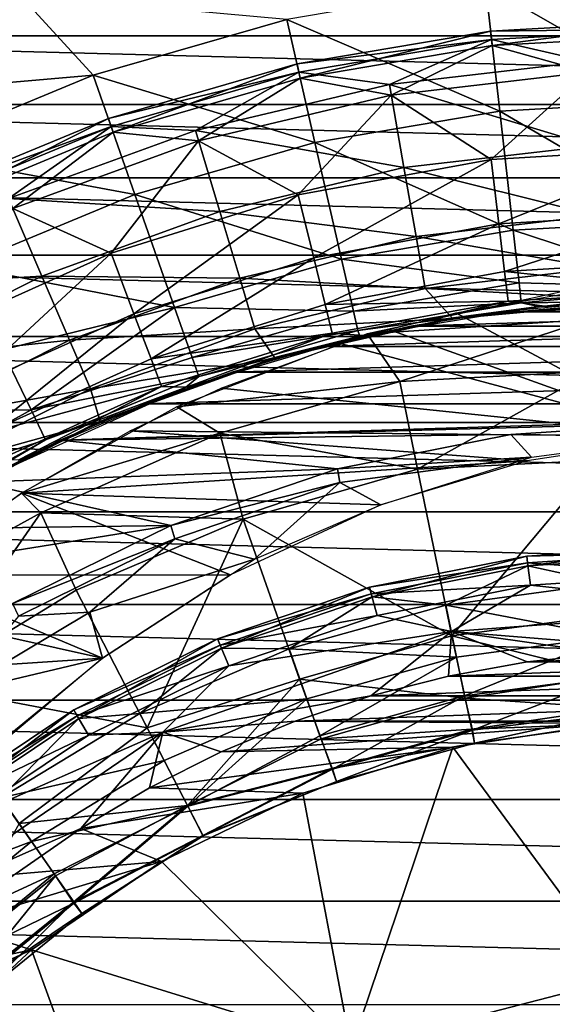
# Model space of a CAD drawing. Extents: x -32 to 176, y -32 to 32.
# Drawn here: x -10 to -2, y 11 to 25 of the extents above; entities that cross this region are included whole.
import ezdxf

# ---------------------------------------------------------------- set-up
doc = ezdxf.new("R2010")
doc.units = 0
doc.header["$MEASUREMENT"] = 0
doc.layers.get('0').update_dxf_attribs({"linetype": 'CONTINUOUS'})

msp = doc.modelspace()

# ---------------------------------------------------------------- linework, layer by layer
for points in [[(-11.2, 25.155, 8.868), (-11.082, 24.7, 10.968), (-8.261, 25.782, 10.968)], [(18.021, 24.774, 0), (-18.021, 24.774, 0), (-16.703, 25.682, 0)], [(18.021, 24.774, 0), (-16.703, 25.682, 0), (16.703, 25.682, 0)], [(0, 25.65, 25.217), (-2.872, 25.489, 25.217), (0, 23.848, 46.772)], [(-2.872, 25.489, 25.217), (-5.708, 25.007, 25.217), (-2.67, 23.698, 46.772)], [(-2.872, 25.489, 25.217), (-2.67, 23.698, 46.772), (0, 23.848, 46.772)], [(-8.472, 24.211, 25.217), (-9.513, 25.353, 10.969), (-12.907, 23.826, 10.969)], [(-5.708, 25.007, 25.217), (-9.513, 25.353, 10.969), (-8.472, 24.211, 25.217)], [(-5.708, 25.007, 25.217), (-8.472, 24.211, 25.217), (-5.307, 23.25, 46.772)], [(-5.708, 25.007, 25.217), (-5.307, 23.25, 46.772), (-2.67, 23.698, 46.772)], [(0, 24.997, 243.117), (-2.799, 24.84, 243.117), (0, 24.874, 243.812)], [(-2.775, 24.632, 242.442), (-2.799, 24.84, 243.117), (0, 24.997, 243.117)], [(-2.799, 24.84, 243.117), (-2.785, 24.718, 243.812), (0, 24.874, 243.812)], [(-1.422, 24.407, 244.373), (0, 24.874, 243.812), (-2.785, 24.718, 243.812)], [(0, 24.788, 242.442), (-2.775, 24.632, 242.442), (0, 24.997, 243.117)], [(19.296, 23.793, 0), (-19.296, 23.793, 0), (-18.021, 24.774, 0)], [(19.296, 23.793, 0), (-18.021, 24.774, 0), (18.021, 24.774, 0)], [(-2.799, 24.84, 243.117), (-5.562, 24.37, 243.117), (-2.785, 24.718, 243.812)], [(-5.516, 24.167, 242.442), (-5.562, 24.37, 243.117), (-2.799, 24.84, 243.117)], [(-2.775, 24.632, 242.442), (-5.516, 24.167, 242.442), (-2.799, 24.84, 243.117)], [(0, 24.788, 242.442), (-1.413, 24.253, 241.939), (-2.775, 24.632, 242.442)], [(-5.562, 24.37, 243.117), (-5.535, 24.251, 243.812), (-2.785, 24.718, 243.812)], [(-4.245, 24.077, 244.373), (-2.785, 24.718, 243.812), (-5.535, 24.251, 243.812)], [(-2.775, 24.632, 242.442), (-4.219, 23.925, 241.939), (-5.516, 24.167, 242.442)], [(-4.245, 24.077, 244.373), (-1.422, 24.407, 244.373), (-2.785, 24.718, 243.812)], [(-2.775, 24.632, 242.442), (-1.413, 24.253, 241.939), (-4.219, 23.925, 241.939)], [(-5.562, 24.37, 243.117), (-8.256, 23.594, 243.117), (-5.535, 24.251, 243.812)], [(-8.187, 23.397, 242.442), (-8.256, 23.594, 243.117), (-5.562, 24.37, 243.117)], [(-5.516, 24.167, 242.442), (-8.187, 23.397, 242.442), (-5.562, 24.37, 243.117)], [(-1.352, 23.204, 245.538), (-1.422, 24.407, 244.373), (-4.245, 24.077, 244.373)], [(-8.472, 24.211, 25.217), (-12.907, 23.826, 10.969), (-11.129, 23.11, 25.217)], [(-8.472, 24.211, 25.217), (-11.129, 23.11, 25.217), (-7.877, 22.509, 46.772)], [(-8.472, 24.211, 25.217), (-7.877, 22.509, 46.772), (-5.307, 23.25, 46.772)], [(-8.256, 23.594, 243.117), (-8.215, 23.478, 243.812), (-5.535, 24.251, 243.812)], [(-7.012, 23.422, 244.373), (-5.535, 24.251, 243.812), (-8.215, 23.478, 243.812)], [(-5.516, 24.167, 242.442), (-6.968, 23.274, 241.939), (-8.187, 23.397, 242.442)], [(-7.012, 23.422, 244.373), (-4.245, 24.077, 244.373), (-5.535, 24.251, 243.812)], [(-5.516, 24.167, 242.442), (-4.219, 23.925, 241.939), (-6.968, 23.274, 241.939)], [(-2.793, 23.006, 241.071), (-4.219, 23.925, 241.939), (-1.413, 24.253, 241.939)], [(0, 23.175, 241.071), (-2.793, 23.006, 241.071), (-1.413, 24.253, 241.939)], [(-4.036, 22.891, 245.538), (-4.245, 24.077, 244.373), (-7.012, 23.422, 244.373)], [(-1.352, 23.204, 245.538), (-4.245, 24.077, 244.373), (-4.036, 22.891, 245.538)], [(-5.546, 22.502, 241.071), (-6.968, 23.274, 241.939), (-4.219, 23.925, 241.939)], [(-2.793, 23.006, 241.071), (-5.546, 22.502, 241.071), (-4.219, 23.925, 241.939)], [(20.52, 22.747, 0), (-20.52, 22.747, 0), (-19.296, 23.793, 0)], [(20.52, 22.747, 0), (-19.296, 23.793, 0), (19.296, 23.793, 0)], [(0, 23.848, 46.772), (-2.67, 23.698, 46.772), (0, 22.139, 75.561)], [(-2.67, 23.698, 46.772), (-5.307, 23.25, 46.772), (-2.479, 22, 75.561)], [(-2.67, 23.698, 46.772), (-2.479, 22, 75.561), (0, 22.139, 75.561)], [(-8.256, 23.594, 243.117), (-10.846, 22.522, 243.117), (-8.215, 23.478, 243.812)], [(-10.755, 22.333, 242.442), (-10.846, 22.522, 243.117), (-8.256, 23.594, 243.117)], [(-10.846, 22.522, 243.117), (-10.793, 22.411, 243.812), (-8.215, 23.478, 243.812)], [(-9.684, 22.449, 244.373), (-8.215, 23.478, 243.812), (-10.793, 22.411, 243.812)], [(-8.187, 23.397, 242.442), (-10.755, 22.333, 242.442), (-8.256, 23.594, 243.117)], [(-9.684, 22.449, 244.373), (-7.012, 23.422, 244.373), (-8.215, 23.478, 243.812)], [(-8.187, 23.397, 242.442), (-9.622, 22.307, 241.939), (-10.755, 22.333, 242.442)], [(-6.666, 22.267, 245.538), (-7.012, 23.422, 244.373), (-9.684, 22.449, 244.373)], [(-8.187, 23.397, 242.442), (-6.968, 23.274, 241.939), (-9.622, 22.307, 241.939)], [(-4.036, 22.891, 245.538), (-7.012, 23.422, 244.373), (-6.666, 22.267, 245.538)], [(-8.218, 21.669, 241.071), (-9.622, 22.307, 241.939), (-6.968, 23.274, 241.939)], [(-5.546, 22.502, 241.071), (-8.218, 21.669, 241.071), (-6.968, 23.274, 241.939)], [(-5.307, 23.25, 46.772), (-7.877, 22.509, 46.772), (-4.927, 21.584, 75.561)], [(-5.307, 23.25, 46.772), (-4.927, 21.584, 75.561), (-2.479, 22, 75.561)], [(-1.352, 23.204, 245.538), (-4.036, 22.891, 245.538), (-1.294, 22.21, 246.892)], [(-11.129, 23.11, 25.217), (-10.347, 21.486, 46.772), (-7.877, 22.509, 46.772)], [(-2.682, 22.09, 239.996), (-2.793, 23.006, 241.071), (0, 23.175, 241.071)], [(0, 22.252, 239.996), (-2.682, 22.09, 239.996), (0, 23.175, 241.071)], [(-5.325, 21.606, 239.996), (-5.546, 22.502, 241.071), (-2.793, 23.006, 241.071)], [(-2.682, 22.09, 239.996), (-5.325, 21.606, 239.996), (-2.793, 23.006, 241.071)], [(-4.036, 22.891, 245.538), (-6.666, 22.267, 245.538), (-3.863, 21.91, 246.892)], [(-4.036, 22.891, 245.538), (-3.863, 21.91, 246.892), (-1.294, 22.21, 246.892)], [(21.682, 21.644, 0), (-21.682, 21.644, 0), (-20.52, 22.747, 0)], [(21.682, 21.644, 0), (-20.52, 22.747, 0), (20.52, 22.747, 0)], [(-7.877, 22.509, 46.772), (-10.347, 21.486, 46.772), (-7.312, 20.897, 75.561)], [(-7.891, 20.806, 239.996), (-8.218, 21.669, 241.071), (-5.546, 22.502, 241.071)], [(-5.325, 21.606, 239.996), (-7.891, 20.806, 239.996), (-5.546, 22.502, 241.071)], [(-7.877, 22.509, 46.772), (-7.312, 20.897, 75.561), (-4.927, 21.584, 75.561)], [(-9.206, 21.343, 245.538), (-9.684, 22.449, 244.373), (-12.224, 21.173, 244.373)], [(-6.666, 22.267, 245.538), (-9.684, 22.449, 244.373), (-9.206, 21.343, 245.538)], [(-8.218, 21.669, 241.071), (-10.77, 20.52, 241.071), (-9.622, 22.307, 241.939)], [(-6.666, 22.267, 245.538), (-9.206, 21.343, 245.538), (-6.381, 21.313, 246.892)], [(-6.666, 22.267, 245.538), (-6.381, 21.313, 246.892), (-3.863, 21.91, 246.892)], [(-1.294, 22.21, 246.892), (-3.863, 21.91, 246.892), (-1.25, 21.456, 248.394)], [(-2.599, 21.408, 238.756), (-2.682, 22.09, 239.996), (0, 22.252, 239.996)], [(0, 21.565, 238.756), (-2.599, 21.408, 238.756), (0, 22.252, 239.996)], [(-5.161, 20.939, 238.756), (-5.325, 21.606, 239.996), (-2.682, 22.09, 239.996)], [(-2.599, 21.408, 238.756), (-5.161, 20.939, 238.756), (-2.682, 22.09, 239.996)], [(0, 22.139, 75.561), (-2.479, 22, 75.561), (0.019, 21.182, 104.728)], [(-2.479, 22, 75.561), (-4.927, 21.584, 75.561), (-2.394, 21.245, 97.178)], [(-2.479, 22, 75.561), (-2.394, 21.245, 97.178), (0.019, 21.182, 104.728)], [(-3.863, 21.91, 246.892), (-6.381, 21.313, 246.892), (-3.732, 21.166, 248.394)], [(-3.863, 21.91, 246.892), (-3.732, 21.166, 248.394), (-1.25, 21.456, 248.394)], [(22.783, 20.48, 0), (-22.783, 20.48, 0), (-21.682, 21.644, 0)], [(22.783, 20.48, 0), (-21.682, 21.644, 0), (21.682, 21.644, 0)], [(-10.341, 19.704, 239.996), (-10.77, 20.52, 241.071), (-8.218, 21.669, 241.071)], [(-7.891, 20.806, 239.996), (-10.341, 19.704, 239.996), (-8.218, 21.669, 241.071)], [(-7.647, 20.164, 238.756), (-7.891, 20.806, 239.996), (-5.325, 21.606, 239.996)], [(-5.161, 20.939, 238.756), (-7.647, 20.164, 238.756), (-5.325, 21.606, 239.996)], [(-4.927, 21.584, 75.561), (-7.312, 20.897, 75.561), (-4.757, 20.844, 97.178)], [(-4.927, 21.584, 75.561), (-4.757, 20.844, 97.178), (-2.394, 21.245, 97.178)], [(0, 21.565, 238.756), (-0.001, 21.142, 237.404), (-2.599, 21.408, 238.756)], [(-10.347, 21.486, 46.772), (-9.771, 20.289, 68.361), (-7.312, 20.897, 75.561)], [(-2.599, 21.408, 238.756), (-2.549, 20.988, 237.404), (-5.161, 20.939, 238.756)], [(-1.25, 21.456, 248.394), (-3.732, 21.166, 248.394), (-0.652, 21.002, 250.001)], [(-2.599, 21.408, 238.756), (-0.001, 21.142, 237.404), (-2.549, 20.988, 237.404)], [(-9.206, 21.343, 245.538), (-12.224, 21.173, 244.373), (-11.622, 20.13, 245.538)], [(-9.206, 21.343, 245.538), (-11.622, 20.13, 245.538), (-8.812, 20.428, 246.892)], [(-9.206, 21.343, 245.538), (-8.812, 20.428, 246.892), (-6.381, 21.313, 246.892)], [(-6.381, 21.313, 246.892), (-8.812, 20.428, 246.892), (-6.164, 20.59, 248.394)], [(-6.381, 21.313, 246.892), (-6.164, 20.59, 248.394), (-3.732, 21.166, 248.394)], [(-2.394, 21.245, 97.178), (-4.757, 20.844, 97.178), (-2.362, 20.962, 111.595)], [(-2.394, 21.245, 97.178), (-2.362, 20.962, 111.595), (0.019, 21.182, 104.728)], [(-3.732, 21.166, 248.394), (-6.164, 20.59, 248.394), (-3.339, 20.74, 249.999)], [(-4.56, 20.521, 254.127), (-1.388, 20.723, 255.454), (-1.805, 21.112, 252.844)], [(-3.732, 21.166, 248.394), (-3.339, 20.74, 249.999), (-0.652, 21.002, 250.001)], [(-1.531, 21.126, 252.714), (0, 19.053, 252), (-3.295, 20.819, 253.536)], [(-2.549, 20.988, 237.404), (-0.001, 21.142, 237.404), (-2.032, 20.912, 236)], [(1.047, 21.007, 126), (0.019, 21.182, 104.728), (-2.362, 20.962, 111.595)], [(-0.001, 21.142, 237.404), (1.378, 20.987, 235.999), (-2.032, 20.912, 236)], [(-5.161, 20.939, 238.756), (-5.061, 20.528, 237.404), (-7.647, 20.164, 238.756)], [(-5.161, 20.939, 238.756), (-2.549, 20.988, 237.404), (-5.061, 20.528, 237.404)], [(-5.061, 20.528, 237.404), (-2.549, 20.988, 237.404), (-4.624, 20.496, 236)], [(-4.757, 20.844, 97.178), (-4.694, 20.566, 111.595), (-2.362, 20.962, 111.595)], [(-2.113, 20.908, 126), (-2.362, 20.962, 111.595), (-4.694, 20.566, 111.595)], [(-2.549, 20.988, 237.404), (-2.032, 20.912, 236), (-4.624, 20.496, 236)], [(-3.181, 20.767, 126), (-3.457, 20.723, 236), (-0.11, 21.031, 236)], [(-3.181, 20.767, 126), (-0.11, 21.031, 236), (-0.554, 21.002, 126)], [(1.315, 20.958, 250), (-1.315, 20.958, 250), (-2.633, 20.833, 250)], [(2.633, 20.833, 250), (1.315, 20.958, 250), (-2.633, 20.833, 250)], [(-2.113, 20.908, 126), (1.047, 21.007, 126), (-2.362, 20.962, 111.595)], [(-10.022, 19.095, 238.756), (-10.341, 19.704, 239.996), (-7.891, 20.806, 239.996)], [(-7.647, 20.164, 238.756), (-10.022, 19.095, 238.756), (-7.891, 20.806, 239.996)], [(-9.771, 20.289, 68.361), (-9.359, 19.433, 89.97), (-7.312, 20.897, 75.561)], [(-7.312, 20.897, 75.561), (-9.359, 19.433, 89.97), (-7.061, 20.18, 97.178)], [(-7.312, 20.897, 75.561), (-7.061, 20.18, 97.178), (-4.757, 20.844, 97.178)], [(-4.757, 20.844, 97.178), (-7.061, 20.18, 97.178), (-4.694, 20.566, 111.595)], [(-4.668, 20.488, 126), (-2.113, 20.908, 126), (-4.694, 20.566, 111.595)], [(-3.295, 20.819, 253.536), (0, 19.053, 252), (-4.25, 20.58, 253.982)], [(2.633, 20.833, 250), (-2.633, 20.833, 250), (-3.938, 20.627, 250)], [(3.938, 20.627, 250), (2.633, 20.833, 250), (-3.938, 20.627, 250)], [(-6.164, 20.59, 248.394), (-5.877, 20.168, 250), (-3.339, 20.74, 249.999)], [(-5.758, 20.205, 126), (-6.022, 20.128, 236), (-3.457, 20.723, 236)], [(-5.758, 20.205, 126), (-3.457, 20.723, 236), (-3.181, 20.767, 126)], [(-4.56, 20.521, 254.127), (-4.097, 19.838, 257.857), (-1.388, 20.723, 255.454)], [(-4.097, 19.838, 257.857), (-1.339, 19.987, 258.725), (-1.388, 20.723, 255.454)], [(-8.812, 20.428, 246.892), (-8.513, 19.735, 248.394), (-6.164, 20.59, 248.394)], [(-6.164, 20.59, 248.394), (-8.513, 19.735, 248.394), (-5.877, 20.168, 250)], [(-7.647, 20.164, 238.756), (-5.061, 20.528, 237.404), (-7.498, 19.768, 237.404)], [(-7.498, 19.768, 237.404), (-5.061, 20.528, 237.404), (-7.141, 19.76, 236)], [(-7.28, 19.478, 255.394), (-4.097, 19.838, 257.857), (-4.56, 20.521, 254.127)], [(-5.061, 20.528, 237.404), (-4.624, 20.496, 236), (-7.141, 19.76, 236)], [(-7.061, 20.18, 97.178), (-6.967, 19.911, 111.595), (-4.694, 20.566, 111.595)], [(-4.668, 20.488, 126), (-4.694, 20.566, 111.595), (-6.967, 19.911, 111.595)], [(3.938, 20.627, 250), (-3.938, 20.627, 250), (-5.219, 20.341, 250)], [(5.219, 20.341, 250), (3.938, 20.627, 250), (-5.219, 20.341, 250)], [(-4.929, 20.378, 254.299), (-4.25, 20.58, 253.982), (0, 19.053, 252)], [(23.827, 19.255, 0), (-23.827, 19.255, 0), (-22.783, 20.48, 0)], [(23.827, 19.255, 0), (-22.783, 20.48, 0), (22.783, 20.48, 0)], [(-11.622, 20.13, 245.538), (-11.124, 19.267, 246.892), (-8.812, 20.428, 246.892)], [(-8.812, 20.428, 246.892), (-11.124, 19.267, 246.892), (-8.513, 19.735, 248.394)], [(-7.156, 19.756, 126), (-4.668, 20.488, 126), (-6.967, 19.911, 111.595)], [(-4.929, 20.378, 254.299), (0, 19.053, 252), (-6.648, 19.746, 255.1)], [(-9.771, 20.289, 68.361), (-12.183, 19.389, 61.161), (-9.359, 19.433, 89.97)], [(5.219, 20.341, 250), (-5.219, 20.341, 250), (-6.487, 19.972, 250)], [(6.487, 19.972, 250), (5.219, 20.341, 250), (-6.487, 19.972, 250)], [(-7.647, 20.164, 238.756), (-7.498, 19.768, 237.404), (-10.022, 19.095, 238.756)], [(-7.061, 20.18, 97.178), (-9.359, 19.433, 89.97), (-6.967, 19.911, 111.595)], [(-8.513, 19.735, 248.394), (-8.374, 19.267, 250), (-5.877, 20.168, 250)], [(-8.244, 19.325, 126), (-8.493, 19.217, 236), (-6.022, 20.128, 236)], [(-8.244, 19.325, 126), (-6.022, 20.128, 236), (-5.758, 20.205, 126)], [(6.487, 19.972, 250), (-6.487, 19.972, 250), (-7.733, 19.523, 250)], [(7.733, 19.523, 250), (6.487, 19.972, 250), (-7.733, 19.523, 250)], [(-4.097, 19.838, 257.857), (-3.841, 18.587, 262.217), (-1.339, 19.987, 258.725)], [(-3.841, 18.587, 262.217), (-1.255, 18.718, 262.871), (-1.339, 19.987, 258.725)], [(-9.359, 19.433, 89.97), (-9.153, 19.006, 111.595), (-6.967, 19.911, 111.595)], [(-7.156, 19.756, 126), (-6.967, 19.911, 111.595), (-9.153, 19.006, 111.595)], [(-7.28, 19.478, 255.394), (-6.665, 19.1, 257.948), (-4.097, 19.838, 257.857)], [(-6.665, 19.1, 257.948), (-3.841, 18.587, 262.217), (-4.097, 19.838, 257.857)], [(-11.124, 19.267, 246.892), (-10.746, 18.613, 248.394), (-8.513, 19.735, 248.394)], [(-8.513, 19.735, 248.394), (-10.746, 18.613, 248.394), (-8.374, 19.267, 250)], [(-10.357, 18.305, 126), (-7.156, 19.756, 126), (-9.153, 19.006, 111.595)], [(-10.022, 19.095, 238.756), (-7.498, 19.768, 237.404), (-9.826, 18.72, 237.404)], [(-9.826, 18.72, 237.404), (-7.498, 19.768, 237.404), (-9.546, 18.717, 236)], [(-7.498, 19.768, 237.404), (-7.141, 19.76, 236), (-9.546, 18.717, 236)], [(-7.947, 19.135, 255.706), (-6.648, 19.746, 255.1), (0, 19.053, 252)], [(-12.183, 19.389, 61.161), (-11.476, 18.263, 89.97), (-9.359, 19.433, 89.97)], [(-9.359, 19.433, 89.97), (-11.476, 18.263, 89.97), (-9.153, 19.006, 111.595)], [(-7.28, 19.478, 255.394), (-9.498, 18.246, 256.429), (-6.665, 19.1, 257.948)], [(7.733, 19.523, 250), (-8.943, 19.001, 250), (0, 19.249, 250)], [(7.733, 19.523, 250), (-7.733, 19.523, 250), (-8.943, 19.001, 250)], [(24.805, 17.978, 0), (-24.805, 17.978, 0), (-23.827, 19.255, 0)], [(24.805, 17.978, 0), (-23.827, 19.255, 0), (23.827, 19.255, 0)], [(-10.746, 18.613, 248.394), (-10.698, 18.08, 250), (-8.374, 19.267, 250)], [(-10.6, 18.139, 126), (-8.493, 19.217, 236), (-8.244, 19.325, 126)], [(-8.943, 19.001, 250), (-2.51, 19.085, 250), (0, 19.249, 250)], [(0, 19.249, 250), (-2.51, 19.085, 250), (0, 19.053, 252)], [(-10.6, 18.139, 126), (-10.83, 18.003, 236), (-8.493, 19.217, 236)], [(-2.279, 18.709, 253.063), (-9.498, 18.246, 256.429), (-7.947, 19.135, 255.706)], [(0, 19.053, 252), (-2.279, 18.709, 253.063), (-7.947, 19.135, 255.706)], [(-11.476, 18.263, 89.97), (-11.223, 17.861, 111.595), (-9.153, 19.006, 111.595)], [(-10.357, 18.305, 126), (-9.153, 19.006, 111.595), (-11.223, 17.861, 111.595)], [(-8.943, 19.001, 250), (-10.113, 18.404, 250), (-4.985, 18.593, 250)], [(-9.498, 18.246, 256.429), (-9.222, 17.967, 258.072), (-6.665, 19.1, 257.948)], [(-9.222, 17.967, 258.072), (-6.332, 17.873, 262.27), (-6.665, 19.1, 257.948)], [(-8.943, 19.001, 250), (-4.985, 18.593, 250), (-2.51, 19.085, 250)], [(-6.665, 19.1, 257.948), (-6.332, 17.873, 262.27), (-3.841, 18.587, 262.217)], [(-2.216, 18.762, 253.038), (-2.51, 19.085, 250), (-4.985, 18.593, 250)], [(-2.216, 18.762, 253.038), (0, 19.053, 252), (-2.51, 19.085, 250)], [(-2.279, 18.709, 253.063), (-4.368, 18.08, 254.037), (-9.498, 18.246, 256.429)], [(-4.952, 18.396, 252.012), (-2.216, 18.762, 253.038), (-4.985, 18.593, 250)], [(-4.952, 18.396, 252.012), (-4.366, 18.081, 254.036), (-2.216, 18.762, 253.038)], [(-3.841, 18.587, 262.217), (-3.352, 16.211, 269.317), (-1.255, 18.718, 262.871)], [(-3.352, 16.211, 269.317), (-1.107, 16.508, 269.358), (-1.255, 18.718, 262.871)], [(-10.113, 18.404, 250), (-7.365, 17.785, 250), (-4.985, 18.593, 250)], [(-4.952, 18.396, 252.012), (-4.985, 18.593, 250), (-7.365, 17.785, 250)], [(-6.332, 17.873, 262.27), (-3.352, 16.211, 269.317), (-3.841, 18.587, 262.217)], [(-10.113, 18.404, 250), (-11.252, 17.73, 250), (-7.365, 17.785, 250)], [(-7.309, 17.593, 252.012), (-4.952, 18.396, 252.012), (-7.365, 17.785, 250)], [(-6.172, 17.304, 254.884), (-4.952, 18.396, 252.012), (-7.309, 17.593, 252.012)], [(-6.172, 17.304, 254.884), (-4.366, 18.081, 254.036), (-4.952, 18.396, 252.012)], [(-9.498, 18.246, 256.429), (-11.922, 16.482, 257.559), (-9.222, 17.967, 258.072)], [(-6.514, 17.079, 255.038), (-11.156, 17.075, 257.202), (-9.498, 18.246, 256.429)], [(-4.368, 18.08, 254.037), (-6.514, 17.079, 255.038), (-9.498, 18.246, 256.429)], [(25.71, 16.659, 0), (-25.71, 16.659, 0), (-24.805, 17.978, 0)], [(25.71, 16.659, 0), (-24.805, 17.978, 0), (24.805, 17.978, 0)], [(-11.922, 16.482, 257.559), (-10.929, 15.512, 262.229), (-9.222, 17.967, 258.072)], [(-10.929, 15.512, 262.229), (-8.718, 16.863, 262.198), (-9.222, 17.967, 258.072)], [(-9.222, 17.967, 258.072), (-8.718, 16.863, 262.198), (-6.332, 17.873, 262.27)], [(-8.718, 16.863, 262.198), (-7.7, 14.896, 268.673), (-6.332, 17.873, 262.27)], [(-7.7, 14.896, 268.673), (-5.527, 15.591, 269.354), (-6.332, 17.873, 262.27)], [(-6.332, 17.873, 262.27), (-5.527, 15.591, 269.354), (-3.352, 16.211, 269.317)], [(-12.346, 16.987, 250), (-9.625, 16.671, 250), (-7.365, 17.785, 250)], [(-11.252, 17.73, 250), (-12.346, 16.987, 250), (-7.365, 17.785, 250)], [(-7.309, 17.593, 252.012), (-7.365, 17.785, 250), (-9.625, 16.671, 250)], [(-9.54, 16.49, 252.012), (-7.309, 17.593, 252.012), (-9.625, 16.671, 250)], [(-8.521, 16.546, 253.994), (-7.309, 17.593, 252.012), (-9.54, 16.49, 252.012)], [(-8.521, 16.546, 253.994), (-6.172, 17.304, 254.884), (-7.309, 17.593, 252.012)], [(-2.284, 17.349, 283.968), (0, 17.499, 283.968), (-2.266, 17.208, 283.385)], [(0, 17.402, 284.559), (0, 17.499, 283.968), (-2.284, 17.349, 283.968)], [(0, 17.499, 283.968), (0, 17.357, 283.385), (-2.266, 17.208, 283.385)], [(-8.521, 16.546, 253.994), (-8.342, 15.891, 255.89), (-6.172, 17.304, 254.884)], [(-4.529, 16.903, 283.968), (-2.284, 17.349, 283.968), (-4.492, 16.765, 283.385)], [(-2.271, 17.253, 284.559), (-2.284, 17.349, 283.968), (-4.529, 16.903, 283.968)], [(-2.284, 17.349, 283.968), (-2.266, 17.208, 283.385), (-4.492, 16.765, 283.385)], [(-2.271, 17.253, 284.559), (0, 17.402, 284.559), (-2.284, 17.349, 283.968)], [(0, 17.081, 285.066), (0, 17.402, 284.559), (-2.271, 17.253, 284.559)], [(-2.266, 17.208, 283.385), (0, 17.357, 283.385), (-1.137, 16.962, 282.907)], [(-4.504, 16.809, 284.559), (-2.271, 17.253, 284.559), (-4.529, 16.903, 283.968)], [(-2.229, 16.934, 285.066), (-2.271, 17.253, 284.559), (-4.504, 16.809, 284.559)], [(-4.492, 16.765, 283.385), (-2.266, 17.208, 283.385), (-3.438, 16.649, 282.907)], [(-2.266, 17.208, 283.385), (-1.137, 16.962, 282.907), (-3.438, 16.649, 282.907)], [(-2.229, 16.934, 285.066), (0, 17.081, 285.066), (-2.271, 17.253, 284.559)], [(-8.341, 15.892, 255.89), (-11.695, 16.639, 257.454), (-11.156, 17.075, 257.202)], [(-6.514, 17.079, 255.038), (-8.341, 15.892, 255.89), (-11.156, 17.075, 257.202)], [(0.932, 16.591, 285.407), (0, 17.081, 285.066), (-2.229, 16.934, 285.066)], [(-10.929, 15.512, 262.229), (-7.7, 14.896, 268.673), (-8.718, 16.863, 262.198)], [(-6.697, 16.167, 283.968), (-4.529, 16.903, 283.968), (-6.642, 16.036, 283.385)], [(-4.504, 16.809, 284.559), (-4.529, 16.903, 283.968), (-6.697, 16.167, 283.968)], [(-4.529, 16.903, 283.968), (-4.492, 16.765, 283.385), (-6.642, 16.036, 283.385)], [(-4.421, 16.499, 285.066), (-2.229, 16.934, 285.066), (-4.504, 16.809, 284.559)], [(-3.359, 16.272, 285.409), (-2.229, 16.934, 285.066), (-4.421, 16.499, 285.066)], [(-3.438, 16.649, 282.907), (-1.137, 16.962, 282.907), (-1.086, 16.2, 282.025)], [(-3.359, 16.272, 285.409), (0.932, 16.591, 285.407), (-2.229, 16.934, 285.066)], [(-6.659, 16.077, 284.559), (-4.504, 16.809, 284.559), (-6.697, 16.167, 283.968)], [(-4.421, 16.499, 285.066), (-4.504, 16.809, 284.559), (-6.659, 16.077, 284.559)], [(-6.642, 16.036, 283.385), (-4.492, 16.765, 283.385), (-5.675, 16.025, 282.907)], [(-4.492, 16.765, 283.385), (-3.438, 16.649, 282.907), (-5.675, 16.025, 282.907)], [(26.546, 15.29, 0), (-26.546, 15.29, 0), (-25.71, 16.659, 0)], [(26.546, 15.29, 0), (-25.71, 16.659, 0), (25.71, 16.659, 0)], [(-8.341, 15.892, 255.89), (-12.851, 15.59, 257.992), (-11.695, 16.639, 257.454)], [(-5.675, 16.025, 282.907), (-3.438, 16.649, 282.907), (-3.285, 15.905, 282.03)], [(-3.285, 15.905, 282.03), (-3.438, 16.649, 282.907), (-1.086, 16.2, 282.025)], [(-3.359, 16.272, 285.409), (0, 16, 285.525), (0.932, 16.591, 285.407)], [(-10.467, 15.389, 253.994), (-8.342, 15.891, 255.89), (-8.521, 16.546, 253.994)], [(-10.467, 15.389, 253.994), (-8.521, 16.546, 253.994), (-9.54, 16.49, 252.012)], [(-6.536, 15.78, 285.066), (-4.421, 16.499, 285.066), (-6.659, 16.077, 284.559)], [(-3.359, 16.272, 285.409), (-4.421, 16.499, 285.066), (-6.536, 15.78, 285.066)], [(-3.352, 16.211, 269.317), (-1.049, 15.646, 272.382), (-1.107, 16.508, 269.358)], [(-8.749, 15.155, 283.968), (-6.697, 16.167, 283.968), (-8.678, 15.031, 283.385)], [(-6.659, 16.077, 284.559), (-6.697, 16.167, 283.968), (-8.749, 15.155, 283.968)], [(-6.697, 16.167, 283.968), (-6.642, 16.036, 283.385), (-8.678, 15.031, 283.385)], [(-7.477, 14.838, 285.409), (-4.509, 15.352, 285.525), (-3.359, 16.272, 285.409)], [(-7.477, 14.838, 285.409), (-3.359, 16.272, 285.409), (-6.536, 15.78, 285.066)], [(-5.527, 15.591, 269.354), (-3.162, 15.323, 272.525), (-3.352, 16.211, 269.317)], [(-3.359, 16.272, 285.409), (-4.509, 15.352, 285.525), (-3.4, 15.634, 285.525)], [(-3.359, 16.272, 285.409), (-3.4, 15.634, 285.525), (-2.278, 15.837, 285.525)], [(-3.359, 16.272, 285.409), (-2.278, 15.837, 285.525), (-1.141, 15.959, 285.525)], [(-3.359, 16.272, 285.409), (-1.141, 15.959, 285.525), (0, 16, 285.525)], [(-3.352, 16.211, 269.317), (-3.162, 15.323, 272.525), (-1.049, 15.646, 272.382)], [(-3.171, 15.353, 280.996), (-3.285, 15.905, 282.03), (-1.086, 16.2, 282.025)], [(-3.171, 15.353, 280.996), (-1.086, 16.2, 282.025), (-1.048, 15.637, 280.984)], [(-8.701, 15.07, 284.559), (-6.659, 16.077, 284.559), (-8.749, 15.155, 283.968)], [(-6.536, 15.78, 285.066), (-6.659, 16.077, 284.559), (-8.701, 15.07, 284.559)], [(-8.678, 15.031, 283.385), (-6.642, 16.036, 283.385), (-7.807, 15.102, 282.907)], [(-6.642, 16.036, 283.385), (-5.675, 16.025, 282.907), (-7.807, 15.102, 282.907)], [(-7.807, 15.102, 282.907), (-5.675, 16.025, 282.907), (-5.423, 15.311, 282.034)], [(-5.423, 15.311, 282.034), (-5.675, 16.025, 282.907), (-3.285, 15.905, 282.03)], [(-8.341, 15.892, 255.89), (-9.864, 14.617, 256.6), (-12.851, 15.59, 257.992)], [(-9.875, 14.637, 256.609), (-8.342, 15.891, 255.89), (-10.467, 15.389, 253.994)], [(-5.235, 14.781, 281.004), (-5.423, 15.311, 282.034), (-3.285, 15.905, 282.03)], [(-5.235, 14.781, 281.004), (-3.285, 15.905, 282.03), (-3.171, 15.353, 280.996)], [(1.141, 15.959, 285.525), (-1.141, 15.959, 285.525), (-2.278, 15.837, 285.525)], [(2.278, 15.837, 285.525), (1.141, 15.959, 285.525), (-2.278, 15.837, 285.525)], [(-8.54, 14.792, 285.066), (-6.536, 15.78, 285.066), (-8.701, 15.07, 284.559)], [(-7.477, 14.838, 285.409), (-6.536, 15.78, 285.066), (-8.54, 14.792, 285.066)], [(2.278, 15.837, 285.525), (-2.278, 15.837, 285.525), (-3.4, 15.634, 285.525)], [(3.4, 15.634, 285.525), (2.278, 15.837, 285.525), (-3.4, 15.634, 285.525)], [(3.4, 15.634, 285.525), (-3.4, 15.634, 285.525), (-4.509, 15.352, 285.525)], [(4.509, 15.352, 285.525), (3.4, 15.634, 285.525), (-4.509, 15.352, 285.525)], [(-3.058, 14.862, 279.413), (-3.171, 15.353, 280.996), (-1.048, 15.637, 280.984)], [(-3.162, 15.323, 272.525), (-1.018, 15.178, 274.635), (-1.049, 15.646, 272.382)], [(-3.058, 14.862, 279.413), (-1.048, 15.637, 280.984), (-1.013, 15.118, 279.294)], [(-10.929, 15.512, 262.229), (-9.531, 13.534, 269.319), (-7.7, 14.896, 268.673)], [(-7.7, 14.896, 268.673), (-7.127, 13.787, 272.964), (-5.527, 15.591, 269.354)], [(-7.127, 13.787, 272.964), (-5.217, 14.74, 272.564), (-5.527, 15.591, 269.354)], [(-5.527, 15.591, 269.354), (-5.217, 14.74, 272.564), (-3.162, 15.323, 272.525)], [(-7.477, 14.838, 285.409), (-5.591, 14.991, 285.525), (-4.509, 15.352, 285.525)], [(4.509, 15.352, 285.525), (-4.509, 15.352, 285.525), (-5.591, 14.991, 285.525)], [(5.591, 14.991, 285.525), (4.509, 15.352, 285.525), (-5.591, 14.991, 285.525)], [(-5.056, 14.31, 279.426), (-5.235, 14.781, 281.004), (-3.171, 15.353, 280.996)], [(-5.217, 14.74, 272.564), (-3.069, 14.877, 274.772), (-3.162, 15.323, 272.525)], [(-5.056, 14.31, 279.426), (-3.171, 15.353, 280.996), (-3.058, 14.862, 279.413)], [(-3.162, 15.323, 272.525), (-3.069, 14.877, 274.772), (-1.018, 15.178, 274.635)], [(27.313, 13.875, 0), (-27.313, 13.875, 0), (-26.546, 15.29, 0)], [(27.313, 13.875, 0), (-26.546, 15.29, 0), (26.546, 15.29, 0)], [(-7.459, 14.429, 282.035), (-7.807, 15.102, 282.907), (-5.423, 15.311, 282.034)], [(-7.122, 13.78, 280.637), (-7.459, 14.429, 282.035), (-5.423, 15.311, 282.034)], [(-7.122, 13.78, 280.637), (-5.423, 15.311, 282.034), (-5.235, 14.781, 281.004)], [(-3.069, 14.877, 274.772), (-1.003, 14.958, 276.95), (-1.018, 15.178, 274.635)], [(-10.653, 13.883, 283.968), (-8.749, 15.155, 283.968), (-10.566, 13.77, 283.385)], [(-8.701, 15.07, 284.559), (-8.749, 15.155, 283.968), (-10.653, 13.883, 283.968)], [(-10.593, 13.806, 284.559), (-8.701, 15.07, 284.559), (-10.653, 13.883, 283.968)], [(-8.54, 14.792, 285.066), (-8.701, 15.07, 284.559), (-10.593, 13.806, 284.559)], [(-8.749, 15.155, 283.968), (-8.678, 15.031, 283.385), (-10.566, 13.77, 283.385)], [(-9.792, 13.897, 282.907), (-7.807, 15.102, 282.907), (-7.459, 14.429, 282.035)], [(-8.678, 15.031, 283.385), (-7.807, 15.102, 282.907), (-9.792, 13.897, 282.907)], [(-3.027, 14.68, 277.081), (-3.058, 14.862, 279.413), (-1.013, 15.118, 279.294)], [(-3.027, 14.68, 277.081), (-1.013, 15.118, 279.294), (-1.003, 14.958, 276.95)], [(-10.566, 13.77, 283.385), (-8.678, 15.031, 283.385), (-9.792, 13.897, 282.907)], [(-9.531, 13.534, 269.319), (-7.127, 13.787, 272.964), (-7.7, 14.896, 268.673)], [(-7.477, 14.838, 285.409), (-6.647, 14.554, 285.525), (-5.591, 14.991, 285.525)], [(-1.121, 14.958, 285.525), (-5.591, 14.991, 285.525), (-6.647, 14.554, 285.525)], [(-3.337, 14.624, 285.525), (-1.121, 14.958, 285.525), (-6.647, 14.554, 285.525)], [(-1.121, 14.958, 285.525), (5.591, 14.991, 285.525), (-5.591, 14.991, 285.525)], [(-0.911, 11.326, 286.618), (-1.121, 14.958, 285.525), (-3.337, 14.624, 285.525)], [(-3.069, 14.877, 274.772), (-3.027, 14.68, 277.081), (-1.003, 14.958, 276.95)], [(-11.072, 12.39, 285.407), (-8.651, 13.46, 285.525), (-7.477, 14.838, 285.409)], [(-11.072, 12.39, 285.407), (-7.477, 14.838, 285.409), (-10.398, 13.551, 285.066)], [(-10.398, 13.551, 285.066), (-8.54, 14.792, 285.066), (-10.593, 13.806, 284.559)], [(-7.477, 14.838, 285.409), (-8.54, 14.792, 285.066), (-10.398, 13.551, 285.066)], [(-7.477, 14.838, 285.409), (-8.651, 13.46, 285.525), (-7.667, 14.043, 285.525)], [(-7.477, 14.838, 285.409), (-7.667, 14.043, 285.525), (-6.647, 14.554, 285.525)], [(-7.122, 13.78, 280.637), (-5.235, 14.781, 281.004), (-5.056, 14.31, 279.426)], [(-5.217, 14.74, 272.564), (-5.067, 14.315, 274.802), (-3.069, 14.877, 274.772)], [(-5.067, 14.315, 274.802), (-3.027, 14.68, 277.081), (-3.069, 14.877, 274.772)], [(-4.999, 14.13, 277.104), (-5.056, 14.31, 279.426), (-3.058, 14.862, 279.413)], [(-4.999, 14.13, 277.104), (-3.058, 14.862, 279.413), (-3.027, 14.68, 277.081)], [(-3.337, 14.624, 285.525), (-6.647, 14.554, 285.525), (-7.667, 14.043, 285.525)], [(-5.48, 13.963, 285.525), (-3.337, 14.624, 285.525), (-7.667, 14.043, 285.525)], [(-7.127, 13.787, 272.964), (-5.067, 14.315, 274.802), (-5.217, 14.74, 272.564)], [(-4.79, 10.324, 286.615), (-3.337, 14.624, 285.525), (-5.48, 13.963, 285.525)], [(-5.067, 14.315, 274.802), (-4.999, 14.13, 277.104), (-3.027, 14.68, 277.081)], [(-4.79, 10.324, 286.615), (-0.911, 11.326, 286.618), (-3.337, 14.624, 285.525)], [(-9.355, 13.276, 282.031), (-9.792, 13.897, 282.907), (-7.459, 14.429, 282.035)], [(-9.355, 13.276, 282.031), (-7.459, 14.429, 282.035), (-7.122, 13.78, 280.637)], [(-7.127, 13.787, 272.964), (-6.907, 13.362, 276.042), (-5.067, 14.315, 274.802)], [(-6.903, 13.356, 278.388), (-7.122, 13.78, 280.637), (-5.056, 14.31, 279.426)], [(-6.907, 13.362, 276.042), (-4.999, 14.13, 277.104), (-5.067, 14.315, 274.802)], [(-6.903, 13.356, 278.388), (-5.056, 14.31, 279.426), (-4.999, 14.13, 277.104)], [(-6.907, 13.362, 276.042), (-6.903, 13.356, 278.388), (-4.999, 14.13, 277.104)], [(-5.48, 13.963, 285.525), (-7.667, 14.043, 285.525), (-8.651, 13.46, 285.525)], [(-7.499, 12.991, 285.525), (-5.48, 13.963, 285.525), (-8.651, 13.46, 285.525)], [(-4.79, 10.324, 286.615), (-5.48, 13.963, 285.525), (-7.499, 12.991, 285.525)], [(28.003, 12.424, 0), (-28.003, 12.424, 0), (-27.313, 13.875, 0)], [(28.003, 12.424, 0), (-27.313, 13.875, 0), (27.313, 13.875, 0)], [(-11.595, 12.432, 282.907), (-9.792, 13.897, 282.907), (-9.355, 13.276, 282.031)], [(-9.531, 13.534, 269.319), (-9.013, 12.787, 272.532), (-7.127, 13.787, 272.964)], [(-9.031, 12.816, 280.998), (-9.355, 13.276, 282.031), (-7.122, 13.78, 280.637)], [(-8.749, 12.398, 279.415), (-9.031, 12.816, 280.998), (-7.122, 13.78, 280.637)], [(-9.013, 12.787, 272.532), (-8.751, 12.415, 274.777), (-7.127, 13.787, 272.964)], [(-8.751, 12.415, 274.777), (-6.907, 13.362, 276.042), (-7.127, 13.787, 272.964)], [(-8.749, 12.398, 279.415), (-7.122, 13.78, 280.637), (-6.903, 13.356, 278.388)], [(-10.686, 11.456, 272.44), (-9.013, 12.787, 272.532), (-9.531, 13.534, 269.319)], [(-11.072, 12.39, 285.407), (-9.588, 12.809, 285.525), (-8.651, 13.46, 285.525)], [(-7.499, 12.991, 285.525), (-8.651, 13.46, 285.525), (-9.588, 12.809, 285.525)], [(-8.751, 12.415, 274.777), (-8.637, 12.25, 277.085), (-6.907, 13.362, 276.042)], [(-8.637, 12.25, 277.085), (-8.749, 12.398, 279.415), (-6.903, 13.356, 278.388)], [(-8.637, 12.25, 277.085), (-6.903, 13.356, 278.388), (-6.907, 13.362, 276.042)], [(-11.073, 11.873, 282.023), (-11.595, 12.432, 282.907), (-9.355, 13.276, 282.031)], [(-11.073, 11.873, 282.023), (-9.355, 13.276, 282.031), (-9.031, 12.816, 280.998)], [(-7.499, 12.991, 285.525), (-9.588, 12.809, 285.525), (-10.478, 12.092, 285.525)], [(-9.352, 11.728, 285.525), (-7.499, 12.991, 285.525), (-10.478, 12.092, 285.525)], [(-4.79, 10.324, 286.615), (-7.499, 12.991, 285.525), (-9.352, 11.728, 285.525)], [(-10.688, 11.46, 280.98), (-11.073, 11.873, 282.023), (-9.031, 12.816, 280.998)], [(-10.688, 11.46, 280.98), (-9.031, 12.816, 280.998), (-8.749, 12.398, 279.415)], [(-10.686, 11.456, 272.44), (-10.369, 11.115, 274.706), (-9.013, 12.787, 272.532)], [(-10.369, 11.115, 274.706), (-8.751, 12.415, 274.777), (-9.013, 12.787, 272.532)], [(28.613, 10.945, 0), (-28.613, 10.945, 0), (-28.003, 12.424, 0)], [(28.613, 10.945, 0), (-28.003, 12.424, 0), (28.003, 12.424, 0)], [(-10.352, 11.086, 279.383), (-10.688, 11.46, 280.98), (-8.749, 12.398, 279.415)], [(-10.369, 11.115, 274.706), (-10.226, 10.96, 277.03), (-8.751, 12.415, 274.777)], [(-10.352, 11.086, 279.383), (-8.749, 12.398, 279.415), (-8.637, 12.25, 277.085)], [(-10.226, 10.96, 277.03), (-8.637, 12.25, 277.085), (-8.751, 12.415, 274.777)], [(-10.226, 10.96, 277.03), (-10.352, 11.086, 279.383), (-8.637, 12.25, 277.085)], [(-9.352, 11.728, 285.525), (-10.478, 12.092, 285.525), (-11.314, 11.314, 285.525)], [(-9.352, 11.728, 285.525), (-11.314, 11.314, 285.525), (-12.092, 10.478, 285.525)], [(-10.995, 10.203, 285.525), (-9.352, 11.728, 285.525), (-12.092, 10.478, 285.525)], [(-8.018, 8.048, 286.619), (-9.352, 11.728, 285.525), (-10.995, 10.203, 285.525)], [(-8.018, 8.048, 286.619), (-4.79, 10.324, 286.615), (-9.352, 11.728, 285.525)], [(-1.412, 7.518, 287.401), (-0.911, 11.326, 286.618), (-4.79, 10.324, 286.615)]]:
    msp.add_3dface(points)

doc.saveas('drawing.dxf')
